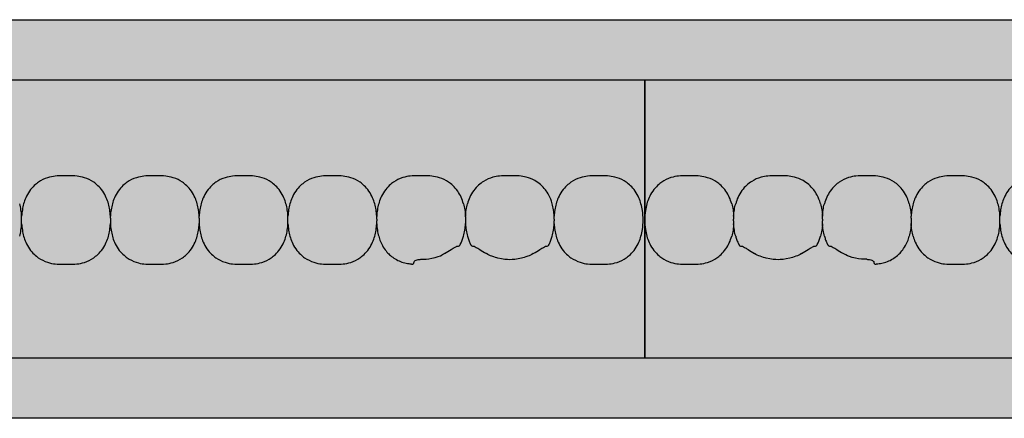
# Model space of a CAD drawing. Units: millimetres. Extents: x -413 to 273940, y 816 to 27732.
# Drawn here: x 3747 to 3888, y 1912 to 1969 of the extents above; entities that cross this region are included whole.
import ezdxf

# ---------------------------------------------------------------- set-up
doc = ezdxf.new("R2010")
doc.units = ezdxf.units.MM
for name, color, linetype in [('E-Unit', 30, 'Continuous'), ('emergency', 81, 'Continuous'), ('M-Metal-Plate', 7, 'Continuous')]:
    doc.layers.add(name, color=color, linetype=linetype)

# ---------------------------------------------------------------- blocks, each defined once
blk = doc.blocks.new('SLD75 ledline lens')
at = {"layer": 'M-Metal-Plate', "color": 111}
for p, q in [((-127.15, 0.39), (-127.15, 0.31)), ((-114.45, 0.35), (-114.45, 0.39)), ((-101.75, 0.1), (-101.75, 0.39)), ((-89.05, 0.35), (-89.05, 0.39)), ((50.65, 0.35), (50.65, 0.39)), ((63.35, 0.1), (63.35, 0.39)), ((76.05, 0.1), (76.05, 0.39)), ((88.75, 0.35), (88.75, 0.39)), ((114.15, 0.31), (114.15, 0.39)), ((126.85, 0.35), (126.85, 0.39)), ((-127.15, -0.65), (-127.15, -0.68)), ((-114.45, -0.68), (-114.45, -0.6)), ((-101.75, -0.68), (-101.75, -0.65)), ((-89.05, -0.68), (-89.05, -0.4)), ((50.65, -0.68), (50.65, -0.4)), ((63.35, -0.68), (63.35, -0.65)), ((76.05, -0.68), (76.05, -0.65)), ((88.75, -0.68), (88.75, -0.4)), ((101.45, -0.68), (101.45, -0.56)), ((114.15, -0.68), (114.15, -0.65)), ((126.85, -0.68), (126.85, -0.6))]:
    blk.add_line(p, q, dxfattribs=at)
blk.add_lwpolyline([(-139.84, -19.85), (139.84, -19.85), (139.84, 19.85), (-139.84, 19.85)], close=True, dxfattribs=at)
for points, knots in [([(-127.43, 2.18), (-127.61, 2.82), (-127.88, 3.43), (-128.71, 4.63), (-129.22, 5.03), (-129.96, 5.54), (-130.4, 5.76), (-131.27, 6.03), (-131.63, 6.09), (-132.33, 6.17), (-132.74, 6.17), (-134.25, 6.17), (-134.66, 6.17), (-135.36, 6.1), (-135.72, 6.04), (-136.59, 5.76), (-137.03, 5.54), (-137.77, 5.03), (-138.28, 4.63), (-139.17, 3.36), (-139.42, 2.72), (-139.56, 2.18)], [0.000001, 0.000001, 0.000001, 0.000001, 0.199512, 0.199512, 0.437468, 0.437468, 0.73493, 0.73493, 0.988839, 0.988839, 1.313244, 1.313244, 1.636713, 1.636713, 1.892083, 1.892083, 2.190898, 2.190898, 2.435926, 2.435926, 2.672495, 2.672495, 2.672495, 2.672495]), ([(-114.73, 2.18), (-115, 3.14), (-115.39, 3.77), (-116.13, 4.73), (-116.66, 5.17), (-117.61, 5.71), (-118.03, 5.88), (-118.79, 6.07), (-119.11, 6.12), (-119.77, 6.17), (-120.12, 6.17), (-121.52, 6.17), (-121.9, 6.17), (-122.59, 6.11), (-122.91, 6.05), (-123.7, 5.84), (-124.14, 5.64), (-125.04, 5.08), (-125.54, 4.65), (-126.43, 3.44), (-126.7, 2.78), (-126.86, 2.18)], [0.000001, 0.000001, 0.000001, 0.000001, 0.298538, 0.298538, 0.73272, 0.73272, 1.032511, 1.032511, 1.255511, 1.255511, 1.471536, 1.471536, 1.702365, 1.702365, 1.916929, 1.916929, 2.229223, 2.229223, 2.595979, 2.595979, 2.994348, 2.994348, 2.994348, 2.994348]), ([(-102.03, 2.18), (-102.18, 2.71), (-102.42, 3.36), (-103.31, 4.63), (-103.82, 5.03), (-104.56, 5.54), (-105, 5.76), (-105.87, 6.03), (-106.23, 6.09), (-106.93, 6.17), (-107.34, 6.17), (-108.85, 6.17), (-109.26, 6.17), (-109.96, 6.1), (-110.32, 6.04), (-111.19, 5.76), (-111.63, 5.54), (-112.37, 5.04), (-112.88, 4.63), (-113.72, 3.43), (-113.99, 2.82), (-114.17, 2.17)], [0, 0, 0, 0, 0.165329, 0.165329, 0.337842, 0.337842, 0.552995, 0.552995, 0.736669, 0.736669, 0.971137, 0.971137, 1.204962, 1.204962, 1.389639, 1.389639, 1.605721, 1.605721, 1.780024, 1.780024, 1.926279, 1.926279, 1.926279, 1.926279]), ([(-89.33, 2.18), (-89.48, 2.71), (-89.72, 3.35), (-90.59, 4.6), (-91.08, 5), (-91.84, 5.53), (-92.28, 5.75), (-93.16, 6.03), (-93.52, 6.09), (-94.22, 6.17), (-94.63, 6.17), (-96.16, 6.17), (-96.57, 6.17), (-97.27, 6.09), (-97.63, 6.03), (-98.51, 5.75), (-98.95, 5.53), (-99.68, 5.02), (-100.18, 4.62), (-101.07, 3.35), (-101.32, 2.71), (-101.46, 2.18)], [0, 0, 0, 0, 0.163818, 0.163818, 0.329577, 0.329577, 0.524895, 0.524895, 0.69172, 0.69172, 0.90587, 0.90587, 1.119647, 1.119647, 1.286993, 1.286993, 1.482728, 1.482728, 1.637549, 1.637549, 1.785536, 1.785536, 1.785536, 1.785536]), ([(-76.63, 2.18), (-76.78, 2.71), (-77.02, 3.35), (-77.89, 4.6), (-78.38, 5), (-79.14, 5.53), (-79.58, 5.75), (-80.46, 6.03), (-80.82, 6.09), (-81.52, 6.17), (-81.93, 6.17), (-83.46, 6.17), (-83.87, 6.17), (-84.57, 6.09), (-84.93, 6.03), (-85.81, 5.75), (-86.25, 5.53), (-86.98, 5.02), (-87.48, 4.62), (-88.37, 3.35), (-88.62, 2.71), (-88.76, 2.18)], [0, 0, 0, 0, 0.163818, 0.163818, 0.329577, 0.329577, 0.524895, 0.524895, 0.69172, 0.69172, 0.90587, 0.90587, 1.119647, 1.119647, 1.286993, 1.286993, 1.482728, 1.482728, 1.637549, 1.637549, 1.785536, 1.785536, 1.785536, 1.785536]), ([(63.07, 2.18), (62.92, 2.71), (62.68, 3.35), (61.81, 4.6), (61.32, 5), (60.56, 5.53), (60.12, 5.75), (59.24, 6.03), (58.88, 6.09), (58.18, 6.17), (57.77, 6.17), (56.24, 6.17), (55.83, 6.17), (55.13, 6.09), (54.77, 6.03), (53.89, 5.75), (53.45, 5.53), (52.72, 5.02), (52.22, 4.62), (51.33, 3.35), (51.08, 2.71), (50.94, 2.18)], [0, 0, 0, 0, 0.163818, 0.163818, 0.329577, 0.329577, 0.524895, 0.524895, 0.69172, 0.69172, 0.90587, 0.90587, 1.119647, 1.119647, 1.286993, 1.286993, 1.482728, 1.482728, 1.637549, 1.637549, 1.785536, 1.785536, 1.785536, 1.785536]), ([(75.77, 2.18), (75.62, 2.71), (75.38, 3.35), (74.51, 4.6), (74.02, 5), (73.26, 5.53), (72.82, 5.75), (71.94, 6.03), (71.58, 6.09), (70.88, 6.17), (70.47, 6.17), (68.94, 6.17), (68.53, 6.17), (67.83, 6.09), (67.47, 6.03), (66.59, 5.75), (66.15, 5.53), (65.42, 5.02), (64.92, 4.62), (64.03, 3.35), (63.78, 2.71), (63.64, 2.18)], [0, 0, 0, 0, 0.163818, 0.163818, 0.329577, 0.329577, 0.524895, 0.524895, 0.69172, 0.69172, 0.90587, 0.90587, 1.119647, 1.119647, 1.286993, 1.286993, 1.482728, 1.482728, 1.637549, 1.637549, 1.785536, 1.785536, 1.785536, 1.785536]), ([(88.47, 2.18), (88.32, 2.71), (88.08, 3.35), (87.21, 4.6), (86.72, 5), (85.96, 5.53), (85.52, 5.75), (84.64, 6.03), (84.28, 6.09), (83.58, 6.17), (83.17, 6.17), (81.64, 6.17), (81.23, 6.17), (80.53, 6.09), (80.17, 6.03), (79.29, 5.75), (78.85, 5.53), (78.12, 5.02), (77.62, 4.62), (76.73, 3.35), (76.48, 2.71), (76.34, 2.18)], [0, 0, 0, 0, 0.163818, 0.163818, 0.329577, 0.329577, 0.524895, 0.524895, 0.69172, 0.69172, 0.90587, 0.90587, 1.119647, 1.119647, 1.286993, 1.286993, 1.482728, 1.482728, 1.637549, 1.637549, 1.785536, 1.785536, 1.785536, 1.785536]), ([(101.17, 2.18), (101.02, 2.71), (100.78, 3.35), (99.91, 4.6), (99.42, 5), (98.66, 5.53), (98.22, 5.75), (97.34, 6.03), (96.98, 6.09), (96.28, 6.17), (95.87, 6.17), (94.34, 6.17), (93.93, 6.17), (93.23, 6.09), (92.87, 6.03), (91.99, 5.75), (91.55, 5.53), (90.82, 5.02), (90.32, 4.62), (89.43, 3.35), (89.18, 2.71), (89.04, 2.18)], [0, 0, 0, 0, 0.163818, 0.163818, 0.329577, 0.329577, 0.524895, 0.524895, 0.69172, 0.69172, 0.90587, 0.90587, 1.119647, 1.119647, 1.286993, 1.286993, 1.482728, 1.482728, 1.637549, 1.637549, 1.785536, 1.785536, 1.785536, 1.785536]), ([(113.87, 2.18), (113.69, 2.82), (113.42, 3.43), (112.59, 4.63), (112.08, 5.03), (111.34, 5.54), (110.9, 5.76), (110.03, 6.03), (109.67, 6.09), (108.97, 6.17), (108.56, 6.17), (107.05, 6.17), (106.64, 6.17), (105.94, 6.1), (105.58, 6.04), (104.71, 5.76), (104.27, 5.54), (103.53, 5.03), (103.02, 4.63), (102.13, 3.36), (101.88, 2.72), (101.74, 2.18)], [0.000001, 0.000001, 0.000001, 0.000001, 0.199512, 0.199512, 0.437468, 0.437468, 0.73493, 0.73493, 0.988839, 0.988839, 1.313244, 1.313244, 1.636713, 1.636713, 1.892083, 1.892083, 2.190898, 2.190898, 2.435926, 2.435926, 2.672495, 2.672495, 2.672495, 2.672495]), ([(126.57, 2.18), (126.3, 3.14), (125.91, 3.77), (125.17, 4.73), (124.64, 5.17), (123.69, 5.71), (123.27, 5.88), (122.51, 6.07), (122.19, 6.12), (121.53, 6.17), (121.18, 6.17), (119.78, 6.17), (119.4, 6.17), (118.71, 6.11), (118.39, 6.05), (117.6, 5.84), (117.16, 5.64), (116.26, 5.08), (115.76, 4.65), (114.87, 3.44), (114.6, 2.78), (114.44, 2.18)], [0.000001, 0.000001, 0.000001, 0.000001, 0.298538, 0.298538, 0.73272, 0.73272, 1.032512, 1.032512, 1.255512, 1.255512, 1.471538, 1.471538, 1.702368, 1.702368, 1.916932, 1.916932, 2.229227, 2.229227, 2.595982, 2.595982, 2.994351, 2.994351, 2.994351, 2.994351]), ([(139.27, 2.18), (139.12, 2.71), (138.88, 3.35), (138.01, 4.6), (137.52, 5), (136.76, 5.53), (136.32, 5.75), (135.44, 6.03), (135.08, 6.09), (134.38, 6.17), (133.97, 6.17), (132.44, 6.17), (132.03, 6.17), (131.33, 6.09), (130.97, 6.03), (130.09, 5.75), (129.65, 5.53), (128.92, 5.02), (128.42, 4.62), (127.53, 3.35), (127.28, 2.71), (127.14, 2.18)], [0, 0, 0, 0, 0.163818, 0.163818, 0.329577, 0.329577, 0.524895, 0.524895, 0.69172, 0.69172, 0.90587, 0.90587, 1.119647, 1.119647, 1.286993, 1.286993, 1.482728, 1.482728, 1.637549, 1.637549, 1.785536, 1.785536, 1.785536, 1.785536]), ([(-139.56, 2.18), (-139.65, 1.86), (-139.81, 1.1), (-139.86, 0.31), (-139.86, -0.61), (-139.81, -1.4), (-139.65, -2.16), (-139.56, -2.48)], [0, 0, 0, 0, 0.215896, 0.5, 0.5, 0.784104, 1, 1, 1, 1]), ([(-127.43, 2.18), (-127.35, 1.9), (-127.29, 1.61), (-127.19, 1.01), (-127.16, 0.7), (-127.15, 0.39)], [-0.1823366, -0.1823366, -0.1823366, -0.1823366, -0.093465, -0.093465, -0.0000034, -0.0000034, -0.0000034, -0.0000034]), ([(-127.15, 0.39), (-127.13, 0.7), (-127.1, 1.01), (-127, 1.61), (-126.94, 1.9), (-126.86, 2.18)], [-0.1820451, -0.1820451, -0.1820451, -0.1820451, -0.0887312, -0.0887312, 0, 0, 0, 0]), ([(-114.73, 2.18), (-114.65, 1.9), (-114.59, 1.61), (-114.49, 1.01), (-114.46, 0.7), (-114.45, 0.39)], [-0.1823365, -0.1823365, -0.1823365, -0.1823365, -0.0934649, -0.0934649, -0.0000034, -0.0000034, -0.0000034, -0.0000034]), ([(-114.45, 0.39), (-114.43, 0.7), (-114.4, 1.01), (-114.31, 1.6), (-114.25, 1.89), (-114.17, 2.17)], [-0.1810405, -0.1810405, -0.1810405, -0.1810405, -0.0882543, -0.0882543, 0, 0, 0, 0]), ([(-102.03, 2.18), (-101.95, 1.9), (-101.89, 1.61), (-101.79, 1.01), (-101.76, 0.7), (-101.75, 0.39)], [-0.1823331, -0.1823331, -0.1823331, -0.1823331, -0.0934614, -0.0934614, 0, 0, 0, 0]), ([(-101.46, 2.18), (-101.54, 1.9), (-101.6, 1.61), (-101.7, 1.01), (-101.73, 0.7), (-101.75, 0.39)], [0, 0, 0, 0, 0.0887238, 0.0887238, 0.182045, 0.182045, 0.182045, 0.182045]), ([(-89.05, 0.39), (-89.06, 0.7), (-89.09, 1.01), (-89.19, 1.61), (-89.25, 1.9), (-89.33, 2.18)], [0, 0, 0, 0, 0.093469, 0.093469, 0.1823333, 0.1823333, 0.1823333, 0.1823333]), ([(-88.76, 2.18), (-88.84, 1.9), (-88.9, 1.61), (-89, 1.01), (-89.03, 0.7), (-89.05, 0.39)], [0, 0, 0, 0, 0.0887238, 0.0887238, 0.1820451, 0.1820451, 0.1820451, 0.1820451]), ([(50.65, 0.39), (50.64, 0.7), (50.61, 1.01), (50.51, 1.61), (50.45, 1.9), (50.37, 2.18)], [0, 0, 0, 0, 0.093469, 0.093469, 0.1823333, 0.1823333, 0.1823333, 0.1823333]), ([(50.94, 2.18), (50.86, 1.9), (50.8, 1.61), (50.7, 1.01), (50.67, 0.7), (50.65, 0.39)], [0, 0, 0, 0, 0.0887238, 0.0887238, 0.1820451, 0.1820451, 0.1820451, 0.1820451]), ([(63.35, 0.39), (63.34, 0.7), (63.31, 1.01), (63.21, 1.61), (63.15, 1.9), (63.07, 2.18)], [0, 0, 0, 0, 0.093469, 0.093469, 0.1823333, 0.1823333, 0.1823333, 0.1823333]), ([(63.64, 2.18), (63.56, 1.9), (63.5, 1.61), (63.4, 1.01), (63.37, 0.7), (63.35, 0.39)], [0, 0, 0, 0, 0.0887238, 0.0887238, 0.1820451, 0.1820451, 0.1820451, 0.1820451]), ([(76.05, 0.39), (76.04, 0.7), (76.01, 1.01), (75.91, 1.61), (75.85, 1.9), (75.77, 2.18)], [0, 0, 0, 0, 0.093469, 0.093469, 0.1823333, 0.1823333, 0.1823333, 0.1823333]), ([(76.34, 2.18), (76.26, 1.9), (76.2, 1.61), (76.1, 1.01), (76.07, 0.7), (76.05, 0.39)], [0, 0, 0, 0, 0.0887238, 0.0887238, 0.1820451, 0.1820451, 0.1820451, 0.1820451]), ([(88.75, 0.39), (88.74, 0.7), (88.71, 1.01), (88.61, 1.61), (88.55, 1.9), (88.47, 2.18)], [0, 0, 0, 0, 0.093469, 0.093469, 0.1823333, 0.1823333, 0.1823333, 0.1823333]), ([(89.04, 2.18), (88.96, 1.9), (88.9, 1.61), (88.8, 1.01), (88.77, 0.7), (88.75, 0.39)], [0, 0, 0, 0, 0.0887238, 0.0887238, 0.1820451, 0.1820451, 0.1820451, 0.1820451]), ([(101.45, 0.39), (101.44, 0.7), (101.41, 1.01), (101.31, 1.61), (101.25, 1.9), (101.17, 2.18)], [0, 0, 0, 0, 0.093469, 0.093469, 0.1823333, 0.1823333, 0.1823333, 0.1823333]), ([(101.74, 2.18), (101.66, 1.9), (101.6, 1.61), (101.5, 1.01), (101.47, 0.7), (101.45, 0.39)], [0, 0, 0, 0, 0.0887238, 0.0887238, 0.1820451, 0.1820451, 0.1820451, 0.1820451]), ([(113.87, 2.18), (113.95, 1.9), (114.01, 1.61), (114.11, 1.01), (114.14, 0.7), (114.15, 0.39)], [-0.1823366, -0.1823366, -0.1823366, -0.1823366, -0.093465, -0.093465, -0.0000034, -0.0000034, -0.0000034, -0.0000034]), ([(114.15, 0.39), (114.17, 0.7), (114.2, 1.01), (114.3, 1.61), (114.36, 1.9), (114.44, 2.18)], [-0.1820451, -0.1820451, -0.1820451, -0.1820451, -0.0887312, -0.0887312, 0, 0, 0, 0]), ([(126.85, 0.39), (126.84, 0.7), (126.81, 1.01), (126.71, 1.61), (126.65, 1.9), (126.57, 2.18)], [0.000001, 0.000001, 0.000001, 0.000001, 0.09347, 0.09347, 0.1823343, 0.1823343, 0.1823343, 0.1823343]), ([(127.14, 2.18), (127.06, 1.9), (127, 1.61), (126.9, 1.01), (126.87, 0.7), (126.85, 0.39)], [0, 0, 0, 0, 0.0887238, 0.0887238, 0.1820451, 0.1820451, 0.1820451, 0.1820451]), ([(139.27, -2.48), (139.36, -2.16), (139.52, -1.4), (139.57, -0.61), (139.57, 0.31), (139.52, 1.1), (139.36, 1.86), (139.27, 2.18)], [0, 0, 0, 0, 0.215896, 0.5, 0.5, 0.784104, 1, 1, 1, 1]), ([(-127.15, 0.31), (-127.15, 0.26), (-127.15, 0.21), (-127.15, 0.1), (-127.15, 0.04), (-127.15, -0.02)], [-0.03769417, -0.03769417, -0.03769417, -0.03769417, -0.01817678, -0.01817678, -0.00008499, -0.00008499, -0.00008499, -0.00008499]), ([(-114.45, -0.02), (-114.45, 0.05), (-114.45, 0.12), (-114.45, 0.22), (-114.45, 0.26), (-114.45, 0.31), (-114.45, 0.33), (-114.45, 0.35)], [-0.04233038, -0.04233038, -0.04233038, -0.04233038, -0.02111814, -0.02111814, -0.00919018, -0.00919018, -0.00000177, -0.00000177, -0.00000177, -0.00000177]), ([(-101.75, 0.1), (-101.75, 0.08), (-101.75, 0.06), (-101.75, 0.01), (-101.75, -0.01), (-101.75, -0.03)], [0.00025886, 0.00025886, 0.00025886, 0.00025886, 0.00714301, 0.00714301, 0.01402567, 0.01402567, 0.01402567, 0.01402567]), ([(-89.05, 0.02), (-89.05, 0.06), (-89.05, 0.09), (-89.05, 0.13), (-89.05, 0.16), (-89.05, 0.18), (-89.05, 0.21), (-89.05, 0.24), (-89.05, 0.26), (-89.05, 0.29), (-89.05, 0.31), (-89.05, 0.33), (-89.05, 0.35)], [0, 0, 0, 0, 0.281286, 0.281286, 0.281286, 0.500755, 0.500755, 0.500755, 0.745731, 0.745731, 0.745731, 1, 1, 1, 1]), ([(-89.05, -0.26), (-89.05, -0.21), (-89.05, -0.12), (-89.05, -0.02), (-89.05, 0.02)], [0, 0, 0, 0, 0.4999815, 0.9999989, 0.9999989, 0.9999989, 0.9999989]), ([(50.65, 0.02), (50.65, 0.06), (50.65, 0.09), (50.65, 0.13), (50.65, 0.16), (50.65, 0.18), (50.65, 0.21), (50.65, 0.24), (50.65, 0.26), (50.65, 0.29), (50.65, 0.31), (50.65, 0.33), (50.65, 0.35)], [0, 0, 0, 0, 0.281286, 0.281286, 0.281286, 0.500755, 0.500755, 0.500755, 0.745731, 0.745731, 0.745731, 1, 1, 1, 1]), ([(50.65, -0.26), (50.65, -0.21), (50.65, -0.12), (50.65, -0.02), (50.65, 0.02)], [0, 0, 0, 0, 0.4999815, 0.9999989, 0.9999989, 0.9999989, 0.9999989]), ([(63.35, 0.1), (63.35, 0.08), (63.35, 0.06), (63.35, 0.01), (63.35, -0.01), (63.35, -0.03)], [-0.01380144, -0.01380144, -0.01380144, -0.01380144, -0.00691561, -0.00691561, -0.00003103, -0.00003103, -0.00003103, -0.00003103]), ([(76.05, 0.1), (76.05, 0.08), (76.05, 0.06), (76.05, 0.01), (76.05, -0.01), (76.05, -0.03)], [0.00025886, 0.00025886, 0.00025886, 0.00025886, 0.00714301, 0.00714301, 0.01402567, 0.01402567, 0.01402567, 0.01402567]), ([(88.75, 0.02), (88.75, 0.06), (88.75, 0.09), (88.75, 0.13), (88.75, 0.16), (88.75, 0.18), (88.75, 0.21), (88.75, 0.24), (88.75, 0.26), (88.75, 0.29), (88.75, 0.31), (88.75, 0.33), (88.75, 0.35)], [0, 0, 0, 0, 0.281286, 0.281286, 0.281286, 0.500755, 0.500755, 0.500755, 0.745731, 0.745731, 0.745731, 1, 1, 1, 1]), ([(88.75, -0.26), (88.75, -0.21), (88.75, -0.12), (88.75, -0.02), (88.75, 0.02)], [0, 0, 0, 0, 0.4999815, 0.9999989, 0.9999989, 0.9999989, 0.9999989]), ([(101.45, 0.39), (101.45, 0.38), (101.45, 0.37), (101.45, 0.35), (101.45, 0.34), (101.45, 0.33)], [-0.01063783, -0.01063783, -0.01063783, -0.01063783, -0.00535407, -0.00535407, -0.000077, -0.000077, -0.000077, -0.000077]), ([(101.45, -0.02), (101.45, 0.05), (101.45, 0.11), (101.45, 0.2), (101.45, 0.23), (101.45, 0.28), (101.45, 0.31), (101.45, 0.33)], [0.00003384, 0.00003384, 0.00003384, 0.00003384, 0.01926919, 0.01926919, 0.02979512, 0.02979512, 0.0385157, 0.0385157, 0.0385157, 0.0385157]), ([(114.15, 0.31), (114.15, 0.26), (114.15, 0.21), (114.15, 0.1), (114.15, 0.04), (114.15, -0.02)], [-0.03768074, -0.03768074, -0.03768074, -0.03768074, -0.01817033, -0.01817033, -0.00008463, -0.00008463, -0.00008463, -0.00008463]), ([(126.85, -0.02), (126.85, 0.05), (126.85, 0.12), (126.85, 0.22), (126.85, 0.26), (126.85, 0.31), (126.85, 0.33), (126.85, 0.35)], [-0.04233038, -0.04233038, -0.04233038, -0.04233038, -0.02111814, -0.02111814, -0.00919018, -0.00919018, -0.00000177, -0.00000177, -0.00000177, -0.00000177]), ([(-127.15, -0.68), (-127.16, -0.99), (-127.19, -1.3), (-127.29, -1.9), (-127.35, -2.19), (-127.43, -2.48)], [-0.1820451, -0.1820451, -0.1820451, -0.1820451, -0.0887312, -0.0887312, 0, 0, 0, 0]), ([(-127.15, -0.27), (-127.15, -0.23), (-127.15, -0.19), (-127.15, -0.11), (-127.15, -0.06), (-127.15, -0.02)], [0.00005297, 0.00005297, 0.00005297, 0.00005297, 0.01254229, 0.01254229, 0.02502773, 0.02502773, 0.02502773, 0.02502773]), ([(-127.15, -0.27), (-127.15, -0.34), (-127.15, -0.41), (-127.15, -0.51), (-127.15, -0.55), (-127.15, -0.6), (-127.15, -0.63), (-127.15, -0.65)], [-0.04233038, -0.04233038, -0.04233038, -0.04233038, -0.02111814, -0.02111814, -0.00919018, -0.00919018, -0.00000177, -0.00000177, -0.00000177, -0.00000177]), ([(-126.86, -2.48), (-126.94, -2.19), (-127, -1.9), (-127.1, -1.3), (-127.13, -0.99), (-127.15, -0.68)], [-0.1823365, -0.1823365, -0.1823365, -0.1823365, -0.0934649, -0.0934649, -0.0000034, -0.0000034, -0.0000034, -0.0000034]), ([(-114.45, -0.68), (-114.46, -0.99), (-114.49, -1.3), (-114.59, -1.9), (-114.65, -2.19), (-114.73, -2.48)], [-0.1820451, -0.1820451, -0.1820451, -0.1820451, -0.0887312, -0.0887312, 0, 0, 0, 0]), ([(-114.45, -0.02), (-114.45, -0.06), (-114.45, -0.1), (-114.45, -0.19), (-114.45, -0.23), (-114.45, -0.27)], [0.000053, 0.000053, 0.000053, 0.000053, 0.01254233, 0.01254233, 0.02502776, 0.02502776, 0.02502776, 0.02502776]), ([(-114.45, -0.6), (-114.45, -0.56), (-114.45, -0.51), (-114.45, -0.39), (-114.45, -0.33), (-114.45, -0.27)], [-0.03769417, -0.03769417, -0.03769417, -0.03769417, -0.01817677, -0.01817677, -0.00008499, -0.00008499, -0.00008499, -0.00008499]), ([(-114.16, -2.48), (-114.24, -2.19), (-114.3, -1.9), (-114.4, -1.3), (-114.43, -0.99), (-114.45, -0.68)], [-0.1823332, -0.1823332, -0.1823332, -0.1823332, -0.0934615, -0.0934615, 0, 0, 0, 0]), ([(-101.75, -0.68), (-101.76, -0.99), (-101.79, -1.3), (-101.89, -1.9), (-101.95, -2.19), (-102.03, -2.48)], [-0.1820451, -0.1820451, -0.1820451, -0.1820451, -0.0887313, -0.0887313, 0, 0, 0, 0]), ([(-101.75, -0.03), (-101.75, -0.08), (-101.75, -0.17), (-101.75, -0.27), (-101.75, -0.32)], [0, 0, 0, 0, 0.4999813, 0.9997111, 0.9997111, 0.9997111, 0.9997111]), ([(-101.75, -0.32), (-101.75, -0.38), (-101.75, -0.44), (-101.75, -0.53), (-101.75, -0.56), (-101.75, -0.61), (-101.75, -0.63), (-101.75, -0.65)], [0, 0, 0, 0, 0.01931763, 0.01931763, 0.02995625, 0.02995625, 0.03866512, 0.03866512, 0.03866512, 0.03866512]), ([(-101.46, -2.48), (-101.54, -2.19), (-101.6, -1.9), (-101.7, -1.3), (-101.73, -0.99), (-101.75, -0.68)], [-0.1823332, -0.1823332, -0.1823332, -0.1823332, -0.0934615, -0.0934615, 0, 0, 0, 0]), ([(-89.33, -2.48), (-89.25, -2.19), (-89.19, -1.9), (-89.09, -1.3), (-89.06, -0.99), (-89.05, -0.68)], [0, 0, 0, 0, 0.0887238, 0.0887238, 0.1820451, 0.1820451, 0.1820451, 0.1820451]), ([(-89.05, -0.4), (-89.05, -0.37), (-89.05, -0.35), (-89.05, -0.31), (-89.05, -0.28), (-89.05, -0.26)], [0.00025877, 0.00025877, 0.00025877, 0.00025877, 0.00714584, 0.00714584, 0.01403145, 0.01403145, 0.01403145, 0.01403145]), ([(-89.05, -0.68), (-89.03, -0.99), (-89, -1.3), (-88.9, -1.9), (-88.84, -2.19), (-88.76, -2.48)], [0, 0, 0, 0, 0.093469, 0.093469, 0.1823333, 0.1823333, 0.1823333, 0.1823333]), ([(50.37, -2.48), (50.45, -2.19), (50.51, -1.9), (50.61, -1.3), (50.64, -0.99), (50.65, -0.68)], [0, 0, 0, 0, 0.0887238, 0.0887238, 0.1820451, 0.1820451, 0.1820451, 0.1820451]), ([(50.65, -0.4), (50.65, -0.37), (50.65, -0.35), (50.65, -0.31), (50.65, -0.28), (50.65, -0.26)], [0.00025877, 0.00025877, 0.00025877, 0.00025877, 0.00714584, 0.00714584, 0.01403145, 0.01403145, 0.01403145, 0.01403145]), ([(50.65, -0.68), (50.67, -0.99), (50.7, -1.3), (50.8, -1.9), (50.86, -2.19), (50.94, -2.48)], [0, 0, 0, 0, 0.093469, 0.093469, 0.1823333, 0.1823333, 0.1823333, 0.1823333]), ([(63.07, -2.48), (63.15, -2.19), (63.21, -1.9), (63.31, -1.3), (63.34, -0.99), (63.35, -0.68)], [0, 0, 0, 0, 0.0887238, 0.0887238, 0.1820451, 0.1820451, 0.1820451, 0.1820451]), ([(63.35, -0.03), (63.35, -0.08), (63.35, -0.13), (63.35, -0.22), (63.35, -0.27), (63.35, -0.32)], [-0.0285645, -0.0285645, -0.0285645, -0.0285645, -0.01430224, -0.01430224, -0.0000078, -0.0000078, -0.0000078, -0.0000078]), ([(63.35, -0.32), (63.35, -0.38), (63.35, -0.44), (63.35, -0.53), (63.35, -0.56), (63.35, -0.61), (63.35, -0.63), (63.35, -0.65)], [-0.0384472, -0.0384472, -0.0384472, -0.0384472, -0.01925669, -0.01925669, -0.00869542, -0.00869542, -0.0000304, -0.0000304, -0.0000304, -0.0000304]), ([(63.35, -0.68), (63.37, -0.99), (63.4, -1.3), (63.5, -1.9), (63.56, -2.19), (63.64, -2.48)], [0, 0, 0, 0, 0.093469, 0.093469, 0.1823333, 0.1823333, 0.1823333, 0.1823333]), ([(75.77, -2.48), (75.85, -2.19), (75.91, -1.9), (76.01, -1.3), (76.04, -0.99), (76.05, -0.68)], [0, 0, 0, 0, 0.0887238, 0.0887238, 0.1820451, 0.1820451, 0.1820451, 0.1820451]), ([(76.05, -0.03), (76.05, -0.08), (76.05, -0.17), (76.05, -0.27), (76.05, -0.32)], [0, 0, 0, 0, 0.4999813, 0.9997111, 0.9997111, 0.9997111, 0.9997111]), ([(76.05, -0.32), (76.05, -0.38), (76.05, -0.44), (76.05, -0.53), (76.05, -0.56), (76.05, -0.61), (76.05, -0.63), (76.05, -0.65)], [0, 0, 0, 0, 0.01931763, 0.01931763, 0.02994544, 0.02994544, 0.03866506, 0.03866506, 0.03866506, 0.03866506]), ([(76.05, -0.68), (76.07, -0.99), (76.1, -1.3), (76.2, -1.9), (76.26, -2.19), (76.34, -2.48)], [0, 0, 0, 0, 0.093469, 0.093469, 0.1823333, 0.1823333, 0.1823333, 0.1823333]), ([(88.47, -2.48), (88.55, -2.19), (88.61, -1.9), (88.71, -1.3), (88.74, -0.99), (88.75, -0.68)], [0, 0, 0, 0, 0.0887238, 0.0887238, 0.1820451, 0.1820451, 0.1820451, 0.1820451]), ([(88.75, -0.4), (88.75, -0.37), (88.75, -0.35), (88.75, -0.31), (88.75, -0.28), (88.75, -0.26)], [0.00025877, 0.00025877, 0.00025877, 0.00025877, 0.00714584, 0.00714584, 0.01403145, 0.01403145, 0.01403145, 0.01403145]), ([(88.75, -0.68), (88.77, -0.99), (88.8, -1.3), (88.9, -1.9), (88.96, -2.19), (89.04, -2.48)], [0, 0, 0, 0, 0.093469, 0.093469, 0.1823333, 0.1823333, 0.1823333, 0.1823333]), ([(101.17, -2.48), (101.25, -2.19), (101.31, -1.9), (101.41, -1.3), (101.44, -0.99), (101.45, -0.68)], [0, 0, 0, 0, 0.0887238, 0.0887238, 0.1820451, 0.1820451, 0.1820451, 0.1820451]), ([(101.45, -0.02), (101.45, -0.05), (101.45, -0.09), (101.45, -0.17), (101.45, -0.21), (101.45, -0.25)], [-0.02328845, -0.02328845, -0.02328845, -0.02328845, -0.01167978, -0.01167978, -0.00009885, -0.00009885, -0.00009885, -0.00009885]), ([(101.45, -0.31), (101.45, -0.3), (101.45, -0.29), (101.45, -0.27), (101.45, -0.26), (101.45, -0.25)], [0.000005064, 0.000005064, 0.000005064, 0.000005064, 0.002986863, 0.002986863, 0.00597002, 0.00597002, 0.00597002, 0.00597002]), ([(101.45, -0.56), (101.45, -0.52), (101.45, -0.48), (101.45, -0.4), (101.45, -0.35), (101.45, -0.31)], [0.00001647, 0.00001647, 0.00001647, 0.00001647, 0.01368379, 0.01368379, 0.02736513, 0.02736513, 0.02736513, 0.02736513]), ([(101.45, -0.68), (101.47, -0.99), (101.5, -1.3), (101.6, -1.9), (101.66, -2.19), (101.74, -2.48)], [0, 0, 0, 0, 0.093469, 0.093469, 0.1823329, 0.1823329, 0.1823329, 0.1823329]), ([(113.87, -2.48), (113.95, -2.19), (114.01, -1.9), (114.11, -1.3), (114.14, -0.99), (114.15, -0.68)], [0, 0, 0, 0, 0.0887238, 0.0887238, 0.1820451, 0.1820451, 0.1820451, 0.1820451]), ([(114.15, -0.02), (114.15, -0.06), (114.15, -0.11), (114.15, -0.19), (114.15, -0.23), (114.15, -0.27)], [-0.02502906, -0.02502906, -0.02502906, -0.02502906, -0.01254302, -0.01254302, -0.00005344, -0.00005344, -0.00005344, -0.00005344]), ([(114.15, -0.27), (114.15, -0.34), (114.15, -0.41), (114.15, -0.51), (114.15, -0.55), (114.15, -0.6), (114.15, -0.63), (114.15, -0.65)], [-0.04234239, -0.04234239, -0.04234239, -0.04234239, -0.02112409, -0.02112409, -0.00919245, -0.00919245, -0.00000177, -0.00000177, -0.00000177, -0.00000177]), ([(114.15, -0.68), (114.17, -0.99), (114.2, -1.3), (114.3, -1.9), (114.36, -2.19), (114.44, -2.48)], [0.000001, 0.000001, 0.000001, 0.000001, 0.09347, 0.09347, 0.1823343, 0.1823343, 0.1823343, 0.1823343]), ([(126.57, -2.48), (126.65, -2.19), (126.71, -1.9), (126.81, -1.3), (126.84, -0.99), (126.85, -0.68)], [0, 0, 0, 0, 0.0887238, 0.0887238, 0.1820451, 0.1820451, 0.1820451, 0.1820451]), ([(126.85, -0.02), (126.85, -0.06), (126.85, -0.1), (126.85, -0.19), (126.85, -0.23), (126.85, -0.27)], [0.00005297, 0.00005297, 0.00005297, 0.00005297, 0.01254229, 0.01254229, 0.02502773, 0.02502773, 0.02502773, 0.02502773]), ([(126.85, -0.6), (126.85, -0.56), (126.85, -0.51), (126.85, -0.39), (126.85, -0.33), (126.85, -0.27)], [-0.03769417, -0.03769417, -0.03769417, -0.03769417, -0.01817678, -0.01817678, -0.00008499, -0.00008499, -0.00008499, -0.00008499]), ([(126.85, -0.68), (126.87, -0.99), (126.9, -1.3), (127, -1.9), (127.06, -2.19), (127.14, -2.48)], [0, 0, 0, 0, 0.093469, 0.093469, 0.1823333, 0.1823333, 0.1823333, 0.1823333]), ([(-139.56, -2.48), (-139.42, -3.01), (-139.17, -3.65), (-138.28, -4.92), (-137.77, -5.32), (-137.04, -5.83), (-136.6, -6.05), (-135.72, -6.33), (-135.36, -6.39), (-134.66, -6.46), (-134.26, -6.46), (-132.74, -6.46), (-132.33, -6.46), (-131.63, -6.39), (-131.27, -6.33), (-130.4, -6.05), (-129.96, -5.84), (-129.22, -5.32), (-128.72, -4.92), (-127.88, -3.73), (-127.61, -3.12), (-127.43, -2.48)], [0, 0, 0, 0, 0.165329, 0.165329, 0.337842, 0.337842, 0.552995, 0.552995, 0.736669, 0.736669, 0.971137, 0.971137, 1.204962, 1.204962, 1.389639, 1.389639, 1.605721, 1.605721, 1.783138, 1.783138, 1.933365, 1.933365, 1.933365, 1.933365]), ([(-126.86, -2.48), (-126.81, -2.66), (-126.75, -2.85), (-126.61, -3.21), (-126.54, -3.39), (-126.45, -3.56)], [0.000001, 0.000001, 0.000001, 0.000001, 0.0583489, 0.0583489, 0.1166741, 0.1166741, 0.1166741, 0.1166741]), ([(-115.14, -3.56), (-115.05, -3.39), (-114.98, -3.21), (-114.84, -2.85), (-114.78, -2.66), (-114.73, -2.48)], [0.000001, 0.000001, 0.000001, 0.000001, 0.0582051, 0.0582051, 0.116434, 0.116434, 0.116434, 0.116434]), ([(-114.16, -2.48), (-114.11, -2.66), (-114.05, -2.85), (-113.92, -3.21), (-113.84, -3.39), (-113.75, -3.56)], [0.000001, 0.000001, 0.000001, 0.000001, 0.0585151, 0.0585151, 0.1170481, 0.1170481, 0.1170481, 0.1170481]), ([(-106.68, -6.43), (-106.44, -6.41), (-106.2, -6.38), (-105.69, -6.27), (-105.42, -6.19), (-104.62, -5.88), (-104.14, -5.58), (-103.41, -4.96), (-103.04, -4.58), (-102.35, -3.47), (-102.15, -2.92), (-102.03, -2.48)], [0.000001, 0.000001, 0.000001, 0.000001, 0.0733835, 0.0733835, 0.1589553, 0.1589553, 0.3329423, 0.3329423, 0.4564323, 0.4564323, 0.5791405, 0.5791405, 0.5791405, 0.5791405]), ([(-101.46, -2.48), (-101.32, -3), (-101.07, -3.64), (-100.2, -4.89), (-99.71, -5.3), (-98.95, -5.82), (-98.51, -6.04), (-97.64, -6.33), (-97.27, -6.39), (-96.57, -6.46), (-96.16, -6.46), (-94.63, -6.46), (-94.23, -6.46), (-93.52, -6.39), (-93.16, -6.33), (-92.29, -6.05), (-91.85, -5.83), (-91.11, -5.32), (-90.61, -4.92), (-89.72, -3.64), (-89.48, -3), (-89.33, -2.48)], [0, 0, 0, 0, 0.163818, 0.163818, 0.329577, 0.329577, 0.524895, 0.524895, 0.69172, 0.69172, 0.90587, 0.90587, 1.119647, 1.119647, 1.286993, 1.286993, 1.482728, 1.482728, 1.637549, 1.637549, 1.785536, 1.785536, 1.785536, 1.785536]), ([(-88.76, -2.48), (-88.62, -3), (-88.37, -3.64), (-87.5, -4.89), (-87.01, -5.3), (-86.25, -5.82), (-85.81, -6.04), (-84.94, -6.33), (-84.57, -6.39), (-83.87, -6.46), (-83.46, -6.46), (-81.93, -6.46), (-81.53, -6.46), (-80.82, -6.39), (-80.46, -6.33), (-79.59, -6.05), (-79.15, -5.83), (-78.41, -5.32), (-77.91, -4.92), (-77.02, -3.64), (-76.78, -3), (-76.63, -2.48)], [0, 0, 0, 0, 0.163818, 0.163818, 0.329577, 0.329577, 0.524895, 0.524895, 0.69172, 0.69172, 0.90587, 0.90587, 1.119647, 1.119647, 1.286993, 1.286993, 1.482728, 1.482728, 1.637549, 1.637549, 1.785536, 1.785536, 1.785536, 1.785536]), ([(50.94, -2.48), (51.08, -3), (51.33, -3.64), (52.2, -4.89), (52.69, -5.3), (53.45, -5.82), (53.89, -6.04), (54.76, -6.33), (55.13, -6.39), (55.83, -6.46), (56.24, -6.46), (57.77, -6.46), (58.17, -6.46), (58.88, -6.39), (59.24, -6.33), (60.11, -6.05), (60.55, -5.83), (61.29, -5.32), (61.79, -4.92), (62.68, -3.64), (62.92, -3), (63.07, -2.48)], [0, 0, 0, 0, 0.163818, 0.163818, 0.329577, 0.329577, 0.524895, 0.524895, 0.69172, 0.69172, 0.90587, 0.90587, 1.119647, 1.119647, 1.286993, 1.286993, 1.482728, 1.482728, 1.637549, 1.637549, 1.785536, 1.785536, 1.785536, 1.785536]), ([(63.64, -2.48), (63.78, -3), (64.03, -3.64), (64.9, -4.89), (65.39, -5.3), (66.15, -5.82), (66.59, -6.04), (67.46, -6.33), (67.83, -6.39), (68.53, -6.46), (68.94, -6.46), (70.47, -6.46), (70.87, -6.46), (71.58, -6.39), (71.94, -6.33), (72.81, -6.05), (73.25, -5.83), (73.99, -5.32), (74.49, -4.92), (75.38, -3.64), (75.62, -3), (75.77, -2.48)], [0, 0, 0, 0, 0.163818, 0.163818, 0.329577, 0.329577, 0.524895, 0.524895, 0.69172, 0.69172, 0.90587, 0.90587, 1.119647, 1.119647, 1.286993, 1.286993, 1.482728, 1.482728, 1.637549, 1.637549, 1.785536, 1.785536, 1.785536, 1.785536]), ([(76.34, -2.48), (76.48, -3), (76.73, -3.64), (77.6, -4.89), (78.09, -5.3), (78.85, -5.82), (79.29, -6.04), (80.16, -6.33), (80.53, -6.39), (81.23, -6.46), (81.64, -6.46), (83.17, -6.46), (83.57, -6.46), (84.28, -6.39), (84.64, -6.33), (85.51, -6.05), (85.95, -5.83), (86.69, -5.32), (87.19, -4.92), (88.08, -3.64), (88.32, -3), (88.47, -2.48)], [0, 0, 0, 0, 0.163818, 0.163818, 0.329577, 0.329577, 0.524895, 0.524895, 0.69172, 0.69172, 0.90587, 0.90587, 1.119647, 1.119647, 1.286993, 1.286993, 1.482728, 1.482728, 1.637549, 1.637549, 1.785536, 1.785536, 1.785536, 1.785536]), ([(89.04, -2.48), (89.18, -3), (89.43, -3.64), (90.3, -4.89), (90.79, -5.3), (91.55, -5.82), (91.99, -6.04), (92.86, -6.33), (93.23, -6.39), (93.93, -6.46), (94.34, -6.46), (95.87, -6.46), (96.27, -6.46), (96.98, -6.39), (97.34, -6.33), (98.21, -6.05), (98.65, -5.83), (99.39, -5.32), (99.89, -4.92), (100.78, -3.64), (101.02, -3), (101.17, -2.48)], [0, 0, 0, 0, 0.163818, 0.163818, 0.329577, 0.329577, 0.524895, 0.524895, 0.69172, 0.69172, 0.90587, 0.90587, 1.119647, 1.119647, 1.286993, 1.286993, 1.482728, 1.482728, 1.637549, 1.637549, 1.785536, 1.785536, 1.785536, 1.785536]), ([(101.74, -2.48), (101.86, -2.92), (102.06, -3.47), (102.74, -4.58), (103.12, -4.96), (103.84, -5.58), (104.32, -5.88), (105.12, -6.19), (105.39, -6.27), (105.91, -6.38), (106.15, -6.41), (106.39, -6.43)], [0, 0, 0, 0, 0.1384483, 0.1384483, 0.2777859, 0.2777859, 0.4740497, 0.4740497, 0.5705949, 0.5705949, 0.6533731, 0.6533731, 0.6533731, 0.6533731]), ([(113.46, -3.56), (113.55, -3.39), (113.62, -3.21), (113.76, -2.85), (113.82, -2.66), (113.87, -2.48)], [0.000001, 0.000001, 0.000001, 0.000001, 0.0582051, 0.0582051, 0.1163903, 0.1163903, 0.1163903, 0.1163903]), ([(114.44, -2.48), (114.49, -2.66), (114.55, -2.85), (114.68, -3.21), (114.76, -3.39), (114.85, -3.56)], [0.000001, 0.000001, 0.000001, 0.000001, 0.0582622, 0.0582622, 0.1164985, 0.1164985, 0.1164985, 0.1164985]), ([(126.16, -3.56), (126.24, -3.39), (126.32, -3.21), (126.46, -2.85), (126.52, -2.66), (126.57, -2.48)], [0.0000013, 0.0000013, 0.0000013, 0.0000013, 0.0582956, 0.0582956, 0.1166108, 0.1166108, 0.1166108, 0.1166108]), ([(127.14, -2.48), (127.28, -3), (127.53, -3.64), (128.4, -4.89), (128.89, -5.3), (129.65, -5.82), (130.09, -6.04), (130.96, -6.33), (131.33, -6.39), (132.03, -6.46), (132.44, -6.46), (133.97, -6.46), (134.37, -6.46), (135.08, -6.39), (135.44, -6.33), (136.31, -6.05), (136.75, -5.83), (137.49, -5.32), (137.99, -4.92), (138.88, -3.64), (139.12, -3), (139.27, -2.48)], [0, 0, 0, 0, 0.163818, 0.163818, 0.329577, 0.329577, 0.524895, 0.524895, 0.69172, 0.69172, 0.90587, 0.90587, 1.119647, 1.119647, 1.286993, 1.286993, 1.482728, 1.482728, 1.637549, 1.637549, 1.785536, 1.785536, 1.785536, 1.785536]), ([(-126.45, -3.56), (-126.44, -3.58), (-126.43, -3.6), (-126.42, -3.64), (-126.41, -3.66), (-126.4, -3.67)], [-0.01238677, -0.01238677, -0.01238677, -0.01238677, -0.00619319, -0.00619319, 0, 0, 0, 0]), ([(-126.4, -3.67), (-126.38, -3.7), (-126.37, -3.72), (-126.34, -3.76), (-126.33, -3.78), (-126.31, -3.82), (-126.3, -3.83), (-126.28, -3.85), (-126.27, -3.86), (-126.27, -3.86)], [0.000001, 0.000001, 0.000001, 0.000001, 0.00895067, 0.00895067, 0.01793343, 0.01793343, 0.0276043, 0.0276043, 0.03592316, 0.03592316, 0.03592316, 0.03592316]), ([(-125.86, -3.96), (-125.95, -3.95), (-126.04, -3.93), (-126.18, -3.9), (-126.23, -3.88), (-126.27, -3.86)], [0.000001, 0.000001, 0.000001, 0.000001, 0.062947, 0.062947, 0.1231257, 0.1231257, 0.1231257, 0.1231257]), ([(-125.86, -3.96), (-125.8, -3.97), (-125.71, -4.01), (-125.48, -4.13), (-125.3, -4.23), (-124.82, -4.54), (-124.5, -4.75), (-124.15, -4.96)], [-0.2851555, -0.2851555, -0.2851555, -0.2851555, -0.2161709, -0.2161709, -0.1232633, -0.1232633, -0.000001, -0.000001, -0.000001, -0.000001]), ([(-117.45, -4.96), (-117.1, -4.75), (-116.77, -4.54), (-116.29, -4.23), (-116.12, -4.13), (-115.88, -4.01), (-115.8, -3.97), (-115.74, -3.96)], [-0.1662268, -0.1662268, -0.1662268, -0.1662268, -0.0943764, -0.0943764, -0.0402155, -0.0402155, -0.000001, -0.000001, -0.000001, -0.000001]), ([(-115.33, -3.86), (-115.36, -3.88), (-115.42, -3.9), (-115.55, -3.93), (-115.64, -3.95), (-115.74, -3.96)], [0.000001, 0.000001, 0.000001, 0.000001, 0.0607748, 0.0607748, 0.1243489, 0.1243489, 0.1243489, 0.1243489]), ([(-115.33, -3.86), (-115.32, -3.86), (-115.31, -3.85), (-115.28, -3.82), (-115.27, -3.79), (-115.23, -3.73), (-115.21, -3.7), (-115.18, -3.63), (-115.16, -3.6), (-115.14, -3.56)], [0.000001, 0.000001, 0.000001, 0.000001, 0.0108024, 0.0108024, 0.0242325, 0.0242325, 0.03669578, 0.03669578, 0.04835459, 0.04835459, 0.04835459, 0.04835459]), ([(-113.75, -3.56), (-113.74, -3.6), (-113.72, -3.63), (-113.68, -3.7), (-113.66, -3.73), (-113.63, -3.79), (-113.61, -3.82), (-113.58, -3.85), (-113.57, -3.86), (-113.57, -3.86)], [0.000001, 0.000001, 0.000001, 0.000001, 0.01122322, 0.01122322, 0.02422731, 0.02422731, 0.03718511, 0.03718511, 0.04854483, 0.04854483, 0.04854483, 0.04854483]), ([(-113.16, -3.96), (-113.25, -3.95), (-113.34, -3.93), (-113.48, -3.9), (-113.53, -3.88), (-113.57, -3.86)], [0.000001, 0.000001, 0.000001, 0.000001, 0.0629469, 0.0629469, 0.1231257, 0.1231257, 0.1231257, 0.1231257]), ([(-113.16, -3.96), (-113.09, -3.97), (-113.01, -4.01), (-112.77, -4.13), (-112.6, -4.24), (-112.12, -4.54), (-111.8, -4.75), (-111.45, -4.96)], [-0.2851654, -0.2851654, -0.2851654, -0.2851654, -0.2138398, -0.2138398, -0.1232639, -0.1232639, -0.000001, -0.000001, -0.000001, -0.000001]), ([(111.15, -4.96), (111.5, -4.75), (111.83, -4.54), (112.3, -4.24), (112.47, -4.13), (112.72, -4.01), (112.8, -3.97), (112.86, -3.96)], [-0.1662717, -0.1662717, -0.1662717, -0.1662717, -0.0944041, -0.0944041, -0.04159, -0.04159, -0.000001, -0.000001, -0.000001, -0.000001]), ([(113.27, -3.86), (113.24, -3.88), (113.18, -3.9), (113.05, -3.93), (112.96, -3.95), (112.86, -3.96)], [0.000001, 0.000001, 0.000001, 0.000001, 0.0607748, 0.0607748, 0.1243489, 0.1243489, 0.1243489, 0.1243489]), ([(113.27, -3.86), (113.28, -3.86), (113.29, -3.85), (113.32, -3.82), (113.33, -3.79), (113.37, -3.73), (113.39, -3.7), (113.43, -3.63), (113.44, -3.6), (113.46, -3.56)], [0.000001, 0.000001, 0.000001, 0.000001, 0.01131986, 0.01131986, 0.02423179, 0.02423179, 0.03718007, 0.03718007, 0.04835493, 0.04835493, 0.04835493, 0.04835493]), ([(114.85, -3.56), (114.86, -3.6), (114.88, -3.63), (114.92, -3.7), (114.94, -3.73), (114.97, -3.79), (114.99, -3.82), (115.02, -3.85), (115.03, -3.86), (115.03, -3.86)], [0.000001, 0.000001, 0.000001, 0.000001, 0.01170933, 0.01170933, 0.02422601, 0.02422601, 0.03770314, 0.03770314, 0.04854342, 0.04854342, 0.04854342, 0.04854342]), ([(115.44, -3.96), (115.35, -3.95), (115.26, -3.93), (115.12, -3.9), (115.07, -3.88), (115.03, -3.86)], [0.000001, 0.000001, 0.000001, 0.000001, 0.0629469, 0.0629469, 0.1231257, 0.1231257, 0.1231257, 0.1231257]), ([(115.44, -3.96), (115.5, -3.97), (115.59, -4.01), (115.82, -4.13), (116, -4.23), (116.48, -4.54), (116.8, -4.75), (117.15, -4.96)], [-0.2851555, -0.2851555, -0.2851555, -0.2851555, -0.2161708, -0.2161708, -0.1232633, -0.1232633, -0.000001, -0.000001, -0.000001, -0.000001]), ([(123.85, -4.96), (124.2, -4.75), (124.53, -4.54), (125.01, -4.23), (125.18, -4.13), (125.42, -4.01), (125.5, -3.97), (125.56, -3.96)], [-0.1662268, -0.1662268, -0.1662268, -0.1662268, -0.0943764, -0.0943764, -0.0402155, -0.0402155, -0.000001, -0.000001, -0.000001, -0.000001]), ([(125.97, -3.86), (125.94, -3.88), (125.88, -3.9), (125.75, -3.93), (125.66, -3.95), (125.56, -3.96)], [0.000001, 0.000001, 0.000001, 0.000001, 0.0607748, 0.0607748, 0.1243489, 0.1243489, 0.1243489, 0.1243489]), ([(125.97, -3.86), (125.98, -3.86), (125.99, -3.85), (126, -3.83), (126.01, -3.82), (126.04, -3.78), (126.05, -3.76), (126.08, -3.72), (126.09, -3.7), (126.1, -3.67)], [0.000001, 0.000001, 0.000001, 0.000001, 0.0082972, 0.0082972, 0.01794072, 0.01794072, 0.0269085, 0.0269085, 0.03584313, 0.03584313, 0.03584313, 0.03584313]), ([(126.1, -3.67), (126.11, -3.66), (126.12, -3.64), (126.14, -3.6), (126.15, -3.58), (126.16, -3.56)], [-0.0123789, -0.0123789, -0.0123789, -0.0123789, -0.00618996, -0.00618996, -0.00000061, -0.00000061, -0.00000061, -0.00000061]), ([(-117.45, -4.96), (-117.7, -5.11), (-117.96, -5.24), (-118.58, -5.47), (-118.93, -5.56), (-119.83, -5.78), (-120.43, -5.82), (-120.8, -5.82), (-120.8, -5.82), (-121.16, -5.82), (-121.76, -5.78), (-122.67, -5.56), (-123.02, -5.47), (-123.64, -5.24), (-123.9, -5.11), (-124.15, -4.96)], [0.000001, 0.000001, 0.000001, 0.000001, 0.087213, 0.087213, 0.197145, 0.197145, 0.655365, 0.655365, 0.659531, 0.659531, 1.117828, 1.117828, 1.227687, 1.227687, 1.314837, 1.314837, 1.314837, 1.314837]), ([(-111.12, -5.14), (-111.17, -5.11), (-111.23, -5.08), (-111.34, -5.02), (-111.39, -4.99), (-111.45, -4.96)], [0.000001, 0.000001, 0.000001, 0.000001, 0.0186251, 0.0186251, 0.03724232, 0.03724232, 0.03724232, 0.03724232]), ([(-108.08, -5.77), (-108.52, -5.77), (-109.11, -5.73), (-110.38, -5.47), (-110.83, -5.28), (-111.12, -5.14)], [0.000001, 0.000001, 0.000001, 0.000001, 0.1307863, 0.1307863, 0.2732165, 0.2732165, 0.2732165, 0.2732165]), ([(107.79, -5.77), (108.21, -5.77), (108.77, -5.74), (110.04, -5.49), (110.52, -5.29), (110.83, -5.14)], [-0.1875376, -0.1875376, -0.1875376, -0.1875376, -0.1030373, -0.1030373, -0.000001, -0.000001, -0.000001, -0.000001]), ([(111.15, -4.96), (111.1, -4.99), (111.04, -5.02), (110.94, -5.08), (110.88, -5.11), (110.83, -5.14)], [0.000001, 0.000001, 0.000001, 0.000001, 0.01862901, 0.01862901, 0.03726392, 0.03726392, 0.03726392, 0.03726392]), ([(123.85, -4.96), (123.6, -5.11), (123.34, -5.24), (122.72, -5.47), (122.37, -5.56), (121.47, -5.78), (120.87, -5.82), (120.5, -5.82), (120.5, -5.82), (120.14, -5.82), (119.54, -5.78), (118.63, -5.56), (118.28, -5.47), (117.66, -5.24), (117.4, -5.11), (117.15, -4.96)], [0.000001, 0.000001, 0.000001, 0.000001, 0.087213, 0.087213, 0.197145, 0.197145, 0.655365, 0.655365, 0.659531, 0.659531, 1.117829, 1.117829, 1.227687, 1.227687, 1.314838, 1.314838, 1.314838, 1.314838]), ([(-108.08, -5.77), (-108.02, -5.77), (-107.96, -5.78), (-107.83, -5.79), (-107.77, -5.8), (-107.59, -5.83), (-107.48, -5.86), (-107.3, -5.94), (-107.22, -5.98), (-107.12, -6.07), (-107.09, -6.12), (-107.08, -6.16)], [-0.1545771, -0.1545771, -0.1545771, -0.1545771, -0.136166, -0.136166, -0.1159606, -0.1159606, -0.0771929, -0.0771929, -0.0358491, -0.0358491, -0.000001, -0.000001, -0.000001, -0.000001]), ([(-106.98, -6.43), (-107, -6.4), (-107.02, -6.37), (-107.05, -6.28), (-107.07, -6.22), (-107.08, -6.16)], [0.000001, 0.000001, 0.000001, 0.000001, 0.0604505, 0.0604505, 0.1202952, 0.1202952, 0.1202952, 0.1202952]), ([(-106.98, -6.43), (-106.98, -6.43), (-106.98, -6.43), (-106.96, -6.43), (-106.96, -6.44), (-106.93, -6.44), (-106.91, -6.44), (-106.86, -6.44), (-106.83, -6.44), (-106.78, -6.44), (-106.76, -6.44), (-106.73, -6.44), (-106.7, -6.43), (-106.68, -6.43)], [0.000001, 0.000001, 0.000001, 0.000001, 0.00677909, 0.00677909, 0.0124474, 0.0124474, 0.02232662, 0.02232662, 0.03267409, 0.03267409, 0.03827109, 0.03827109, 0.0446538, 0.0446538, 0.0446538, 0.0446538]), ([(106.39, -6.43), (106.41, -6.43), (106.43, -6.44), (106.47, -6.44), (106.49, -6.44), (106.54, -6.44), (106.57, -6.44), (106.62, -6.44), (106.64, -6.44), (106.66, -6.44), (106.67, -6.43), (106.68, -6.43), (106.69, -6.43), (106.69, -6.43)], [0.000001, 0.000001, 0.000001, 0.000001, 0.00638352, 0.00638352, 0.01198034, 0.01198034, 0.02232751, 0.02232751, 0.03220571, 0.03220571, 0.03787343, 0.03787343, 0.04465079, 0.04465079, 0.04465079, 0.04465079]), ([(106.79, -6.16), (106.77, -6.22), (106.76, -6.28), (106.72, -6.37), (106.71, -6.4), (106.69, -6.43)], [0.000001, 0.000001, 0.000001, 0.000001, 0.059889, 0.059889, 0.1203822, 0.1203822, 0.1203822, 0.1203822]), ([(106.79, -6.16), (106.8, -6.12), (106.83, -6.07), (106.93, -5.98), (107, -5.94), (107.19, -5.86), (107.29, -5.83), (107.47, -5.8), (107.54, -5.79), (107.66, -5.78), (107.73, -5.77), (107.79, -5.77)], [-0.1542658, -0.1542658, -0.1542658, -0.1542658, -0.118523, -0.118523, -0.0773015, -0.0773015, -0.0386042, -0.0386042, -0.0184046, -0.0184046, -0.000001, -0.000001, -0.000001, -0.000001])]:
    blk.add_open_spline(points, degree=3, knots=knots, dxfattribs=at)
blk = doc.blocks.new('1011751')
at = {"layer": 'M-Metal-Plate'}
blk.add_lwpolyline([(-560, 28.5), (560, 28.5), (560, -28.5), (-560, -28.5)], close=True, dxfattribs=at)
blk = doc.blocks.new('*U116')
at = {"layer": 'emergency', "transparency": 33554498}
h = blk.add_hatch(color=256, dxfattribs=at)
h.dxf.hatch_style = 1
h.paths.add_polyline_path([(0, 28.5), (0, -28.5), (1120, -28.5), (1120, 28.5)])
at = {"layer": 'M-Metal-Plate', "rotation": 180}
blk.add_blockref('1011751', (560, 0), dxfattribs=at)
at = {"layer": 'M-Metal-Plate'}
for p in [(140.32, 0), (420, 0)]:
    blk.add_blockref('SLD75 ledline lens', p, dxfattribs=at)

msp = doc.modelspace()

# ---------------------------------------------------------------- block references
at = {"layer": 'E-Unit'}
msp.add_blockref('*U116', (3556.52, 1940.92), dxfattribs=at)

doc.saveas('drawing.dxf')
